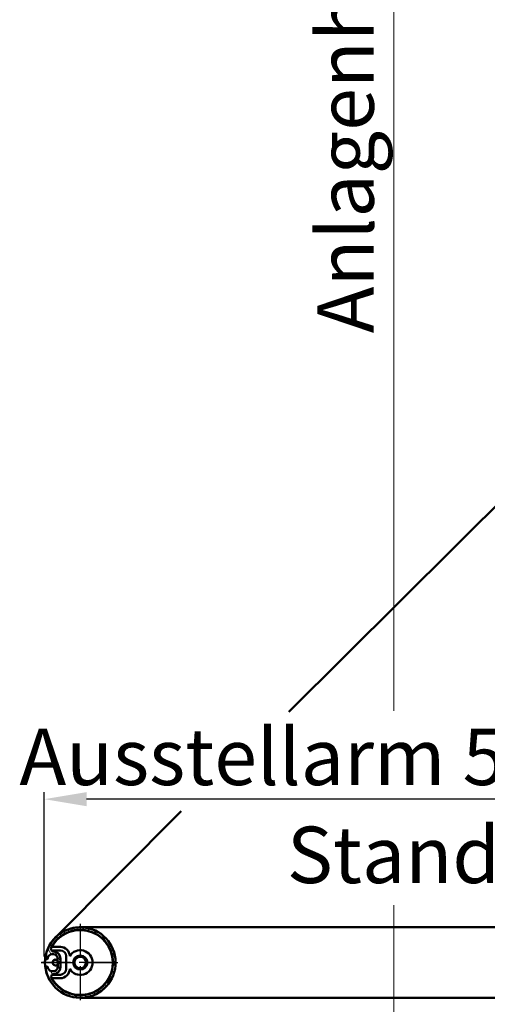
# Model space of a CAD drawing. Extents: x -5045 to 43546, y -254 to 28856.
# Drawn here: x 19389 to 19720, y 13432 to 14129 of the extents above; entities that cross this region are included whole.
import ezdxf

# ---------------------------------------------------------------- set-up
doc = ezdxf.new("R2010")
doc.units = 0
doc.header["$MEASUREMENT"] = 0
doc.header["$PDSIZE"] = -5
doc.linetypes.add('ACAD_ISO04W100', pattern=[30, 24, -3, 0, -3])
doc.layers.get('Defpoints').update_dxf_attribs({"linetype": 'CONTINUOUS'})
for name, color, linetype, lineweight in [('Storama Masslinie', 1, 'CONTINUOUS', 18), ('Storama Mittellinie', 8, 'ACAD_ISO04W100', 25), ('Storama Schraffur', 3, 'CONTINUOUS', 9), ('Storama Stoff', 71, 'CONTINUOUS', 50), ('Storama Volllinie', 7, 'CONTINUOUS', 50)]:
    doc.layers.add(name, color=color, linetype=linetype, lineweight=lineweight)
doc.styles.add('ADESK2', font='isocp')
doc.dimstyles.new('MASS1_5', dxfattribs={"dimtxt": 30, "dimasz": 10, "dimexe": 5, "dimexo": 5, "dimgap": 1, "dimtad": 0, "dimdec": 1, "dimdsep": 46, "dimtxsty": 'ADESK2', "dimcen": -10, "dimclrd": 256, "dimclre": 256, "dimclrt": 1, "dimadec": 0, "dimazin": 0, "dimtfac": 1, "dimtdec": 1, "dimtmove": 0, "dimatfit": 3, "dimfxl": 1, "dimtvp": 1, "dimtolj": 1, "dimtzin": 0, "dimarcsym": 0})

# ---------------------------------------------------------------- blocks, each defined once
blk = doc.blocks.new('*D87')
at = {"layer": 'Defpoints', "color": 0, "linetype": 'Continuous', "transparency": 16777216}
for p in [(19406.76230409469, 13576.9821403678), (20106.75706747547, 13467.88678563456), (19406.76230409469, 13460.39845304063)]:
    blk.add_point(p, dxfattribs=at)
at = {"layer": 'Storama Masslinie', "color": 0, "linetype": 'Continuous', "lineweight": -2, "transparency": 16777216}
for p, q in [((19406.76230409469, 13465.39845304063), (19406.76230409469, 13581.9821403678)), ((20106.75706747547, 13472.88678563456), (20106.75706747547, 13581.9821403678)), ((20076.75706747547, 13576.9821403678), (19436.76230409469, 13576.9821403678))]:
    blk.add_line(p, q, dxfattribs=at)
at = {"layer": 'Storama Masslinie', "color": 0, "linetype": 'Continuous', "transparency": 16777216}
for points in [[(19436.76230409469, 13581.9821403678), (19436.76230409469, 13571.9821403678), (19406.76230409469, 13576.9821403678)], [(20076.75706747547, 13581.9821403678), (20076.75706747547, 13571.9821403678), (20106.75706747547, 13576.9821403678)]]:
    blk.add_solid(points, dxfattribs=at)
at = {"layer": 'Storama Masslinie', "color": 1, "linetype": 'Continuous', "transparency": 16777216, "insert": (19659.98530866687, 13606.9821403678), "char_height": 40, "attachment_point": 5, "style": 'ADESK2'}
blk.add_mtext('\\A1;Ausstellarm 50x8-700', dxfattribs=at)

msp = doc.modelspace()

# ---------------------------------------------------------------- hatches: boundary and pattern name
at = {"layer": 'Storama Schraffur'}
h = msp.add_hatch(dxfattribs=at)
h.set_pattern_fill('ANSI31', color=256, scale=25.4, angle=75.00000000000001, style=0)
h.set_pattern_definition([(120, (17639.03604408276, 13844.88700132067), (-2.749630657015593, -1.5875), [])])
edge = h.paths.add_edge_path()
edge.add_ellipse((19408.44346502409, 13457.54689972855), major_axis=(-0.8895002142594712, -0.1370743186463502), ratio=1, start_angle=180.0000000000114, end_angle=360, ccw=False)
edge.add_ellipse((19432.26230409522, 13461.21744537236), major_axis=(-22.9293388568735, -3.533471325170004), ratio=1, start_angle=-1.526666247102488e-13, end_angle=0.3105012218174837)
edge.add_ellipse((19412.3149317198, 13458.03274203717), major_axis=(-2.962481045793306, -0.4729757428403661), ratio=1, start_angle=1.424888497295656e-12, end_angle=81.45913016713057)
edge.add_line((19412.342689813, 13455.03287045855), (19413.31863361656, 13455.04190095813))
edge.add_ellipse((19413.29087552337, 13458.04177253676), major_axis=(0.0277580931962011, -2.999871578628345), ratio=1, start_angle=-8.651108733580766e-13, end_angle=90.00000000000051)
edge.add_line((19416.29074710199, 13458.06953062996), (19416.23523091559, 13464.06927378721))
edge.add_ellipse((19413.23535933697, 13464.04151569402), major_axis=(2.999871578628345, 0.02775809319619777), ratio=1, start_angle=5.59777623937579e-13, end_angle=90.00000000000057)
edge.add_line((19413.20760124378, 13467.04138727265), (19412.23165744022, 13467.03235677306))
edge.add_ellipse((19412.25941553341, 13464.03248519443), major_axis=(-0.02775809319619887, 2.999871578628345), ratio=1, start_angle=-8.142219984546603e-13, end_angle=81.45913016712994)
edge.add_ellipse((19432.26230409523, 13461.21744537224), major_axis=(-22.97361458579525, 3.233115043298544), ratio=1, start_angle=2.544443745170813e-13, end_angle=0.3105012218175855)
edge.add_ellipse((19408.37962140974, 13464.44660435939), major_axis=(0.8918844156252818, -0.1205909995180042), ratio=1, start_angle=180.000000000001, end_angle=359.99999999998306, ccw=False)
edge.add_ellipse((19432.26230409481, 13461.2174453723), major_axis=(-24.77456710070231, 3.349749986610906), ratio=1, start_angle=16.460737222095304, end_angle=360, ccw=False)
edge = h.paths.add_edge_path(flags=0)
edge.add_ellipse((19413.65874406864, 13451.05144545333), major_axis=(-0.105105298650269, 1.997236309552688), ratio=1, start_angle=9.094947017729282e-13, end_angle=115.6421662422758, ccw=False)
edge.add_ellipse((19413.29087552337, 13458.04177253676), major_axis=(4.999785964380572, 0.04626348866033515), ratio=1, start_angle=272.4822846144621, end_angle=359.9999999999999)
edge.add_line((19418.29066148774, 13458.08803602542), (19418.23514530135, 13464.08777918268))
edge.add_ellipse((19413.23535933697, 13464.04151569402), major_axis=(0.170323091014809, 4.997098162400567), ratio=1, start_angle=272.4822846144626, end_angle=359.9999999999992)
edge.add_ellipse((19413.47381166439, 13471.03745312138), major_axis=(-1.772499285888832, 0.9264158253848948), ratio=1, start_angle=-4.490630090003833e-12, end_angle=115.64216624227839, ccw=False)
edge.add_ellipse((19432.26230409481, 13461.2174453723), major_axis=(-20.35861285883197, -11.12505651510147), ratio=1, start_angle=-1.1368683772161603e-13, end_angle=303.75109828652023, ccw=False)

# ---------------------------------------------------------------- linework, layer by layer
at = {"layer": 'Storama Masslinie', "linetype": 'Continuous'}
for p, q in [((19654.37564943517, 13639.55860942203), (19654.37564943517, 14916.62277274221)), ((19654.37564943517, 12879.21744537227), (19654.37564943517, 13501.87371041339))]:
    msp.add_line(p, q, dxfattribs=at)
at = {"layer": 'Storama Mittellinie'}
for p, q in [((19432.26230409481, 13488.7174453723), (19432.26230409481, 13433.7174453723)), ((19432.26230409419, 13488.71744537183), (19432.26230409419, 13433.71744537183)), ((19404.64104686038, 13461.2174453723), (19459.76230409481, 13461.2174453723)), ((19455.48643379822, 13461.21744537183), (19404.7623040942, 13461.21744537183))]:
    msp.add_line(p, q, dxfattribs=at)
at = {"layer": 'Storama Stoff', "linetype": 'Continuous'}
for p, q in [((19579.95079698544, 13638.78054236349), (20099.1943399319, 14155.82434442687)), ((19413.72852495964, 13477.99537822995), (19503.59478602605, 13568.52563230309))]:
    msp.add_line(p, q, dxfattribs=at)
at = {"layer": 'Storama Volllinie'}
for p, q in [((19432.26230409417, 13486.21744537183), (19868.11116495756, 13486.21744537213)), ((19412.1180741518, 13472.31744537229), (19418.16230409489, 13472.31744537229)), ((19413.20760124378, 13467.04138727265), (19412.23165744021, 13467.03235677306)), ((19413.10401607117, 13469.81744537229), (19418.16230409489, 13469.81744537229)), ((19416.29074710199, 13458.06953062996), (19416.15056917455, 13464.45056041554)), ((19418.23514530135, 13464.08777918268), (19418.29066148774, 13458.08803602542)), ((19422.2623040949, 13465.71744537229), (19422.2623040949, 13456.71744537229)), ((19412.342689813, 13455.03287045855), (19413.31863361655, 13455.04190095813)), ((19418.16230409491, 13450.11744537229), (19412.11807415182, 13450.11744537229)), ((19418.16230409491, 13452.61744537229), (19413.10401607118, 13452.61744537229)), ((20052.86256938821, 13436.21744537227), (19432.26230409421, 13436.21744537183))]:
    msp.add_line(p, q, dxfattribs=at)
for centre, radius in [((19414.76230409417, 13461.21744537182), 2.00923999999985), ((19432.26230409407, 13461.21744537183), 4.999999999999518), ((19432.2623040949, 13461.2174453723), 4.250000000000002), ((19432.26230409464, 13461.2174453723), 4.07982499999954), ((19432.26230409395, 13461.21744537182), 4.079824999999677)]:
    msp.add_circle(centre, radius, dxfattribs=at)
for centre, radius, start, end in [((19432.26230409419, 13461.21744537183), 24.99999999999689, 90, 270), ((19432.26230409481, 13461.2174453723), 25.00000000000002, 188.7605167049123, 172.2997794828815), ((19432.2623040949, 13461.2174453723), 23.00000000000001, 206.3924260840387, 154.667870103775), ((19432.26230409481, 13461.2174453723), 23.20000000000002, 208.6545989506517, 152.4056972372149), ((19430.51480140102, 13478.43359405537), 6.095389598645035, 112.8905623778832, 120.0098927961382), ((19430.51480140102, 13478.43359405537), 6.095389598644347, 71.58187259147084, 78.70120300813002), ((19442.85187440347, 13474.90358952699), 6.095389598644388, 69.36398658279818, 76.48331699726509), ((19419.13866262024, 13472.49661092596), 6.095389598644253, 156.4171381737863, 163.5364685947406), ((19419.13866262024, 13472.49661092595), 6.09538959864556, 115.1084483898417, 122.2277788105428), ((19442.85187440347, 13474.90358952699), 6.095389598644995, 28.0552967923743, 35.1746272062317), ((19412.25941553341, 13464.03248519443), 3.000000000000002, 90.53014809426452, 171.9892782610229), ((19413.47381166439, 13471.03745312138), 1.999999999999999, 152.4056972372149, 268.0478634795209), ((19413.17984315057, 13464.03248519443), 3.000000000000002, 8.010721738977134, 89.46985190656919), ((19413.23535933697, 13464.04151569402), 4.999999999999999, 0.5301480938476361, 88.04786347952091), ((19418.16230409489, 13465.71744537229), 6.600000000000001, 0.06018692350002016, 90), ((19418.16230409489, 13465.71744537229), 4.100000000000001, 0, 90), ((19432.2623040949, 13461.2174453723), 8.750000000000005, 211.0026728411798, 148.9973271592913), ((19432.26230409429, 13461.21744537229), 24.99999999999658, 172.2997794825791, 188.7605167052285), ((19408.37962140974, 13464.44660435939), 0.9000000000000012, 172.2997794828815, 352.2997794828815), ((19432.26230409523, 13461.21744537224), 23.20000000042818, 171.9892782610229, 172.2997794828815), ((19414.76230409429, 13461.21744537229), 2.066999999999464, 44.03409224466497, 317.0262039431684), ((19408.44346502409, 13457.54689972855), 0.9000000000000039, 8.760516704912288, 188.7605167049123), ((19432.26230409522, 13461.21744537236), 23.20000000041224, 188.7605167049123, 189.0710179268119), ((19412.3149317198, 13458.03274203717), 3.000000000000002, 189.0710179268119, 270.5301480934308), ((19413.65874406864, 13451.05144545333), 2.000000000000002, 93.01243270858633, 208.6545989506517), ((19413.29087552337, 13458.04177253676), 3.000000000000003, 270.5301480934308, 0.5301480938476361), ((19413.29087552337, 13458.04177253676), 5.000000000000001, 273.0124327085863, 0.5301480938476361), ((19418.1623040949, 13456.71744537229), 4.100000000000005, 270, 0), ((19418.1623040949, 13456.71744537229), 6.600000000000006, 270, 359.9398130764999), ((19419.13866262026, 13449.93827981863), 6.095389598643491, 196.4635314053954, 203.5828618262713), ((19419.13866262026, 13449.93827981863), 6.095389598646333, 237.7722211894572, 244.8915516101582), ((19442.85187440349, 13447.53130121762), 6.09538959864481, 283.5166830027349, 290.6360134172018), ((19442.85187440349, 13447.53130121762), 6.095389598644588, 324.8253727937683, 331.9447032076843), ((19430.51480140103, 13444.00129668923), 6.095389598645725, 239.9901072039498, 247.1094376221168), ((19430.51480140103, 13444.00129668923), 6.095389598645108, 281.2987969918699, 288.4181274085291)]:
    msp.add_arc(centre, radius, start, end, dxfattribs=at)
for points, knots in [([(19427.46619520621, 13483.71182999441), (19427.56199119792, 13483.74864666889), (19427.66413685738, 13483.78620186724), (19427.95631607619, 13483.88729447705), (19428.15663573878, 13483.95143304684), (19428.53271185857, 13484.05317100249), (19428.66935562463, 13484.08778701609), (19428.92475520085, 13484.1441701993), (19429.0175140794, 13484.16359441708), (19429.18960753947, 13484.19592033068), (19429.25216825475, 13484.20718579505), (19429.36566197949, 13484.22604109659), (19429.40674687586, 13484.23264728788), (19429.50254759986, 13484.2472218201), (19429.55529020991, 13484.25499842425), (19429.67592760967, 13484.27102807654), (19429.73542776229, 13484.27874194254), (19429.84013457103, 13484.29047213559), (19429.86147889063, 13484.29280701091), (19429.89563852734, 13484.29640531098), (19429.90762491015, 13484.2976452711), (19429.91945663455, 13484.29884623484)], [1.1816807724284, 1.1816807724284, 1.1816807724284, 1.1816807724284, 1.699132419627136, 1.699132419627136, 2.548698629440704, 2.548698629440704, 2.973481734347488, 2.973481734347488, 3.18587328680088, 3.18587328680088, 3.292069063027577, 3.292069063027577, 3.345166951140925, 3.345166951140925, 3.398264839254272, 3.398264839254272, 3.430366878530355, 3.430366878530355, 3.437015741084888, 3.437015741084888, 3.440460486781272, 3.440460486781272, 3.440460486781272, 3.440460486781272]), ([(19432.44063504731, 13484.21675401564), (19432.36671934462, 13484.22903202194), (19432.28920239623, 13484.24104143594), (19432.03712328077, 13484.2766513853), (19431.84984754056, 13484.29892068313), (19431.51691471529, 13484.32554842795), (19431.39724305121, 13484.33328956728), (19431.12369027932, 13484.34455380169), (19430.97485908197, 13484.34859697971), (19430.70842709467, 13484.34576041963), (19430.63505268322, 13484.34444116756), (19430.50010825531, 13484.33978763462), (19430.45102649804, 13484.33779157075), (19430.33812016672, 13484.33208585377), (19430.2770094579, 13484.32866323085), (19430.15062424964, 13484.31951553233), (19430.09744917057, 13484.31545555089), (19430.01425816925, 13484.30799615212), (19429.99663736609, 13484.30637869623), (19429.95882915932, 13484.30277776991), (19429.93862175876, 13484.30079156575), (19429.91945663643, 13484.29884623503)], [1.165303670649783, 1.165303670649783, 1.165303670649783, 1.165303670649783, 1.534039299729061, 1.534039299729061, 2.301058949593592, 2.301058949593592, 2.684568774525857, 2.684568774525857, 3.068078599458122, 3.068078599458122, 3.183417433984135, 3.183417433984135, 3.241086851247142, 3.241086851247142, 3.298756268510149, 3.298756268510149, 3.325057539063032, 3.325057539063032, 3.330836618597306, 3.330836618597306, 3.33661569813158, 3.33661569813158, 3.33661569813158, 3.33661569813158]), ([(19444.27654056242, 13480.83014845227), (19444.37135323687, 13480.79086873345), (19444.47127838444, 13480.74775152633), (19444.75274595691, 13480.61982804406), (19444.94216038479, 13480.52837369552), (19445.28490226947, 13480.34313908757), (19445.40781625213, 13480.27413227581), (19445.63182558272, 13480.13912180701), (19445.71245815545, 13480.0893232327), (19445.85949794517, 13479.99424208881), (19445.91261632863, 13479.95932517138), (19446.00789099799, 13479.89483420046), (19446.04222943213, 13479.871329256), (19446.12172757555, 13479.81591950143), (19446.16532454614, 13479.7852346087), (19446.26383277378, 13479.71377510226), (19446.31228612729, 13479.67839086246), (19446.39628280139, 13479.61478526551), (19446.41336661477, 13479.60177853869), (19446.44061234721, 13479.58086207133), (19446.45015708344, 13479.5735061972), (19446.45956282737, 13479.56622856039)], [1.181680772428399, 1.181680772428399, 1.181680772428399, 1.181680772428399, 1.699132419627125, 1.699132419627125, 2.548698629440687, 2.548698629440687, 2.973481734347469, 2.973481734347469, 3.185873286800859, 3.185873286800859, 3.292069063027554, 3.292069063027554, 3.345166951140902, 3.345166951140902, 3.39826483925425, 3.39826483925425, 3.430366878530364, 3.430366878530364, 3.437015741084896, 3.437015741084896, 3.44046048678127, 3.44046048678127, 3.44046048678127, 3.44046048678127]), ([(19413.29318207166, 13474.22407482296), (19413.33728412465, 13474.31674277033), (19413.38548142133, 13474.41431914688), (19413.52770586166, 13474.68883803556), (19413.62877698366, 13474.87330036681), (19413.83138684851, 13475.20606620365), (19413.90662136018, 13475.32527004359), (19414.05296951412, 13475.5420423313), (19414.10684752061, 13475.62000815845), (19414.20936218167, 13475.76196543355), (19414.24696371829, 13475.81321851373), (19414.31626743636, 13475.90505174635), (19414.34150662212, 13475.93813639499), (19414.40093006848, 13476.01468082477), (19414.43381568519, 13476.05664264909), (19414.51024495971, 13476.15134691494), (19414.54807337372, 13476.19791710912), (19414.6159130921, 13476.27853277653), (19414.62978089045, 13476.29492532945), (19414.65207038946, 13476.3210597278), (19414.65990722705, 13476.33021368053), (19414.66765878523, 13476.33923284689)], [1.181680772428401, 1.181680772428401, 1.181680772428401, 1.181680772428401, 1.699132419627142, 1.699132419627142, 2.548698629440713, 2.548698629440713, 2.973481734347499, 2.973481734347499, 3.185873286800891, 3.185873286800891, 3.292069063027588, 3.292069063027588, 3.345166951140937, 3.345166951140937, 3.398264839254284, 3.398264839254284, 3.430366878530416, 3.430366878530416, 3.437015741084945, 3.437015741084945, 3.440460486781318, 3.440460486781318, 3.440460486781318, 3.440460486781318]), ([(19416.55218799323, 13478.01602424288), (19416.49013929078, 13477.97402139693), (19416.42566446419, 13477.92934366144), (19416.21836898856, 13477.78155822667), (19416.06724711088, 13477.6687295841), (19415.80751421092, 13477.45874833824), (19415.71541441868, 13477.38194429738), (19415.50931603459, 13477.20171816704), (19415.39862072918, 13477.10215099397), (19415.20739639526, 13476.91660503188), (19415.1551044676, 13476.865116208), (19415.06046718014, 13476.7688071336), (19415.02625487727, 13476.73355771516), (19414.94832105177, 13476.65166318725), (19414.90636955564, 13476.60709520489), (19414.82103326444, 13476.51342227037), (19414.78527447947, 13476.47385736446), (19414.73009364764, 13476.4111559998), (19414.71843152327, 13476.39784796753), (19414.69349841893, 13476.36919892781), (19414.68021482275, 13476.35384216652), (19414.66765878646, 13476.33923284833)], [1.165303670649786, 1.165303670649786, 1.165303670649786, 1.165303670649786, 1.534039299729097, 1.534039299729097, 2.301058949593646, 2.301058949593646, 2.68456877452592, 2.68456877452592, 3.068078599458195, 3.068078599458195, 3.183417433984189, 3.183417433984189, 3.241086851247185, 3.241086851247185, 3.298756268510182, 3.298756268510182, 3.3250575390631, 3.3250575390631, 3.330836618597369, 3.330836618597369, 3.336615698131637, 3.336615698131637, 3.336615698131637, 3.336615698131637]), ([(19448.23101969753, 13477.77039441478), (19448.18588249887, 13477.8302017207), (19448.1379492219, 13477.89229442776), (19447.9797022464, 13478.09171820691), (19447.85925369673, 13478.23683978139), (19447.63619737083, 13478.48543418682), (19447.55476008389, 13478.5734637314), (19447.36417685251, 13478.77002424092), (19447.25905054738, 13478.87545446695), (19447.06391918691, 13479.05688710484), (19447.00981014532, 13479.10646286807), (19446.90876316576, 13479.19602380773), (19446.87180152061, 13479.22837871394), (19446.78600874376, 13479.3019993245), (19446.73934298873, 13479.34160412706), (19446.64140682305, 13479.4220118923), (19446.60005589308, 13479.45568937844), (19446.53460062032, 13479.50757379421), (19446.52071064146, 13479.51853633749), (19446.49081768635, 13479.54196363787), (19446.47479832849, 13479.55444018461), (19446.45956282887, 13479.56622855923)], [1.165303670649783, 1.165303670649783, 1.165303670649783, 1.165303670649783, 1.534039299729078, 1.534039299729078, 2.301058949593617, 2.301058949593617, 2.684568774525887, 2.684568774525887, 3.068078599458156, 3.068078599458156, 3.183417433984151, 3.183417433984151, 3.241086851247149, 3.241086851247149, 3.298756268510147, 3.298756268510147, 3.325057539063042, 3.325057539063042, 3.330836618597316, 3.330836618597316, 3.33661569813159, 3.33661569813159, 3.33661569813159, 3.33661569813159]), ([(19413.29318207168, 13448.21081592162), (19413.33728412467, 13448.11814797425), (19413.38548142134, 13448.0205715977), (19413.52770586167, 13447.74605270902), (19413.62877698368, 13447.56159037777), (19413.83138684853, 13447.22882454093), (19413.90662136019, 13447.10962070099), (19414.05296951413, 13446.89284841328), (19414.10684752063, 13446.81488258613), (19414.20936218169, 13446.67292531103), (19414.24696371831, 13446.62167223085), (19414.31626743638, 13446.52983899823), (19414.34150662214, 13446.49675434959), (19414.4009300685, 13446.42020991981), (19414.4338156852, 13446.37824809549), (19414.51024495973, 13446.28354382964), (19414.54807337373, 13446.23697363546), (19414.61591309212, 13446.15635796805), (19414.62978089046, 13446.13996541513), (19414.65207038948, 13446.11383101678), (19414.65990722706, 13446.10467706405), (19414.66765878525, 13446.09565789769)], [1.181680772428401, 1.181680772428401, 1.181680772428401, 1.181680772428401, 1.699132419627142, 1.699132419627142, 2.548698629440713, 2.548698629440713, 2.973481734347499, 2.973481734347499, 3.185873286800891, 3.185873286800891, 3.292069063027588, 3.292069063027588, 3.345166951140937, 3.345166951140937, 3.398264839254284, 3.398264839254284, 3.430366878530416, 3.430366878530416, 3.437015741084945, 3.437015741084945, 3.440460486781318, 3.440460486781318, 3.440460486781318, 3.440460486781318]), ([(19416.55218799325, 13444.4188665017), (19416.49013929079, 13444.46086934765), (19416.4256644642, 13444.50554708314), (19416.21836898858, 13444.65333251791), (19416.0672471109, 13444.76616116048), (19415.80751421093, 13444.97614240634), (19415.71541441869, 13445.0529464472), (19415.5093160346, 13445.23317257754), (19415.3986207292, 13445.33273975061), (19415.20739639527, 13445.5182857127), (19415.15510446762, 13445.56977453658), (19415.06046718016, 13445.66608361098), (19415.02625487729, 13445.70133302942), (19414.94832105179, 13445.78322755733), (19414.90636955565, 13445.82779553969), (19414.82103326445, 13445.92146847421), (19414.78527447948, 13445.96103338012), (19414.73009364765, 13446.02373474478), (19414.71843152329, 13446.03704277705), (19414.69349841894, 13446.06569181677), (19414.68021482277, 13446.08104857806), (19414.66765878648, 13446.09565789625)], [1.165303670649786, 1.165303670649786, 1.165303670649786, 1.165303670649786, 1.534039299729097, 1.534039299729097, 2.301058949593646, 2.301058949593646, 2.68456877452592, 2.68456877452592, 3.068078599458195, 3.068078599458195, 3.183417433984189, 3.183417433984189, 3.241086851247185, 3.241086851247185, 3.298756268510182, 3.298756268510182, 3.3250575390631, 3.3250575390631, 3.330836618597369, 3.330836618597369, 3.336615698131637, 3.336615698131637, 3.336615698131637, 3.336615698131637]), ([(19444.27654056244, 13441.60474229234), (19444.37135323689, 13441.64402201116), (19444.47127838447, 13441.68713921828), (19444.75274595694, 13441.81506270055), (19444.94216038481, 13441.90651704909), (19445.28490226949, 13442.09175165704), (19445.40781625215, 13442.1607584688), (19445.63182558275, 13442.2957689376), (19445.71245815547, 13442.34556751191), (19445.8594979452, 13442.44064865581), (19445.91261632866, 13442.47556557323), (19446.00789099801, 13442.54005654415), (19446.04222943215, 13442.56356148862), (19446.12172757556, 13442.61897124318), (19446.16532454616, 13442.64965613591), (19446.2638327738, 13442.72111564235), (19446.3122861273, 13442.75649988215), (19446.3962828014, 13442.8201054791), (19446.41336661478, 13442.83311220592), (19446.44061234723, 13442.85402867328), (19446.45015708346, 13442.86138454741), (19446.45956282738, 13442.86866218422)], [1.181680772428399, 1.181680772428399, 1.181680772428399, 1.181680772428399, 1.699132419627125, 1.699132419627125, 2.548698629440687, 2.548698629440687, 2.973481734347469, 2.973481734347469, 3.185873286800859, 3.185873286800859, 3.292069063027554, 3.292069063027554, 3.345166951140902, 3.345166951140902, 3.39826483925425, 3.39826483925425, 3.430366878530364, 3.430366878530364, 3.437015741084896, 3.437015741084896, 3.44046048678127, 3.44046048678127, 3.44046048678127, 3.44046048678127]), ([(19448.23101969755, 13444.66449632984), (19448.1858824989, 13444.60468902391), (19448.13794922192, 13444.54259631685), (19447.97970224642, 13444.3431725377), (19447.85925369675, 13444.19805096323), (19447.63619737086, 13443.94945655779), (19447.55476008391, 13443.86142701321), (19447.36417685253, 13443.66486650369), (19447.25905054739, 13443.55943627766), (19447.06391918693, 13443.37800363977), (19447.00981014533, 13443.32842787655), (19446.90876316577, 13443.23886693688), (19446.87180152063, 13443.20651203067), (19446.78600874378, 13443.13289142011), (19446.73934298875, 13443.09328661755), (19446.64140682307, 13443.01287885231), (19446.6000558931, 13442.97920136617), (19446.53460062033, 13442.9273169504), (19446.52071064147, 13442.91635440712), (19446.49081768637, 13442.89292710674), (19446.47479832851, 13442.88045056001), (19446.45956282888, 13442.86866218538)], [1.165303670649783, 1.165303670649783, 1.165303670649783, 1.165303670649783, 1.534039299729078, 1.534039299729078, 2.301058949593617, 2.301058949593617, 2.684568774525887, 2.684568774525887, 3.068078599458156, 3.068078599458156, 3.183417433984151, 3.183417433984151, 3.241086851247149, 3.241086851247149, 3.298756268510147, 3.298756268510147, 3.325057539063042, 3.325057539063042, 3.330836618597316, 3.330836618597316, 3.33661569813159, 3.33661569813159, 3.33661569813159, 3.33661569813159]), ([(19427.46619520623, 13438.72306075018), (19427.56199119794, 13438.68624407571), (19427.66413685739, 13438.64868887735), (19427.95631607621, 13438.54759626755), (19428.1566357388, 13438.48345769776), (19428.5327118586, 13438.3817197421), (19428.66935562465, 13438.3471037285), (19428.92475520087, 13438.2907205453), (19429.01751407942, 13438.27129632751), (19429.18960753949, 13438.23897041391), (19429.25216825477, 13438.22770494955), (19429.36566197951, 13438.208849648), (19429.40674687589, 13438.20224345672), (19429.50254759988, 13438.18766892449), (19429.55529020993, 13438.17989232035), (19429.67592760969, 13438.16386266805), (19429.73542776232, 13438.15614880205), (19429.84013457105, 13438.14441860901), (19429.86147889066, 13438.14208373369), (19429.89563852736, 13438.13848543362), (19429.90762491017, 13438.13724547349), (19429.91945663457, 13438.13604450975)], [1.1816807724284, 1.1816807724284, 1.1816807724284, 1.1816807724284, 1.699132419627136, 1.699132419627136, 2.548698629440704, 2.548698629440704, 2.973481734347488, 2.973481734347488, 3.18587328680088, 3.18587328680088, 3.292069063027577, 3.292069063027577, 3.345166951140925, 3.345166951140925, 3.398264839254272, 3.398264839254272, 3.430366878530355, 3.430366878530355, 3.437015741084888, 3.437015741084888, 3.440460486781272, 3.440460486781272, 3.440460486781272, 3.440460486781272]), ([(19432.44063504734, 13438.21813672896), (19432.36671934465, 13438.20585872266), (19432.28920239625, 13438.19384930866), (19432.0371232808, 13438.15823935929), (19431.84984754058, 13438.13597006147), (19431.51691471531, 13438.10934231665), (19431.39724305122, 13438.10160117731), (19431.12369027933, 13438.0903369429), (19430.97485908199, 13438.08629376488), (19430.70842709469, 13438.08913032497), (19430.63505268324, 13438.09044957704), (19430.50010825534, 13438.09510310998), (19430.45102649806, 13438.09709917385), (19430.33812016674, 13438.10280489082), (19430.27700945793, 13438.10622751375), (19430.15062424965, 13438.11537521226), (19430.0974491706, 13438.11943519371), (19430.01425816927, 13438.12689459248), (19429.9966373661, 13438.12851204837), (19429.95882915934, 13438.13211297468), (19429.93862175877, 13438.13409917884), (19429.91945663646, 13438.13604450956)], [1.165303670649783, 1.165303670649783, 1.165303670649783, 1.165303670649783, 1.534039299729061, 1.534039299729061, 2.301058949593592, 2.301058949593592, 2.684568774525857, 2.684568774525857, 3.068078599458122, 3.068078599458122, 3.183417433984135, 3.183417433984135, 3.241086851247142, 3.241086851247142, 3.298756268510149, 3.298756268510149, 3.325057539063032, 3.325057539063032, 3.330836618597306, 3.330836618597306, 3.33661569813158, 3.33661569813158, 3.33661569813158, 3.33661569813158])]:
    msp.add_open_spline(points, degree=3, knots=knots, dxfattribs=at)
for points, weights in [([(19413.10401607117, 13469.81744537229), (19412.51221292289, 13469.81744537229), (19411.88901480291, 13469.81744537229)], [1, 1.006577287246414, 1.012393179289058]), ([(19412.41470055902, 13452.61744537229), (19412.76445738896, 13452.61744537229), (19413.10401607118, 13452.61744537229)], [1.007277334576699, 1.003763297590503, 1])]:
    msp.add_rational_spline(points, weights, degree=2, dxfattribs=at)

# ---------------------------------------------------------------- texts
at = {"layer": 'Storama Masslinie', "linetype": 'Continuous', "style": 'ADESK2'}
msp.add_text('Standard', height=40, dxfattribs=at).set_placement((19578.57898091552, 13517.52105532774))
at = {"layer": 'Storama Masslinie', "color": 1, "linetype": 'Continuous', "insert": (19620.0679720689, 14202.41561861346), "char_height": 40, "attachment_point": 5, "rotation": 90, "style": 'ADESK2'}
msp.add_mtext('\\A1;Anlagenhöhe max 3000', dxfattribs=at)

# ---------------------------------------------------------------- dimensions: what is measured, and where the dimension line sits
at = {"layer": 'Storama Masslinie', "linetype": 'Continuous'}
dim = msp.add_linear_dim(base=(19406.76230409469, 13576.9821403678), p1=(20106.75706747547, 13467.88678563456), p2=(19406.76230409469, 13460.39845304063), text='Ausstellarm 50x8-<>', dimstyle='MASS1_5', override={"dimtxt": 40, "dimasz": 30, "dimgap": 10, "dimtad": 3, "dimtih": 1, "dimclrd": 0, "dimclre": 0}, dxfattribs=at)
dim.commit()
dim.dimension.update_dxf_attribs({"geometry": '*D87', "text_midpoint": (19659.98530866687, 13576.9821403678), "dimtype": 160})

doc.saveas('drawing.dxf')
